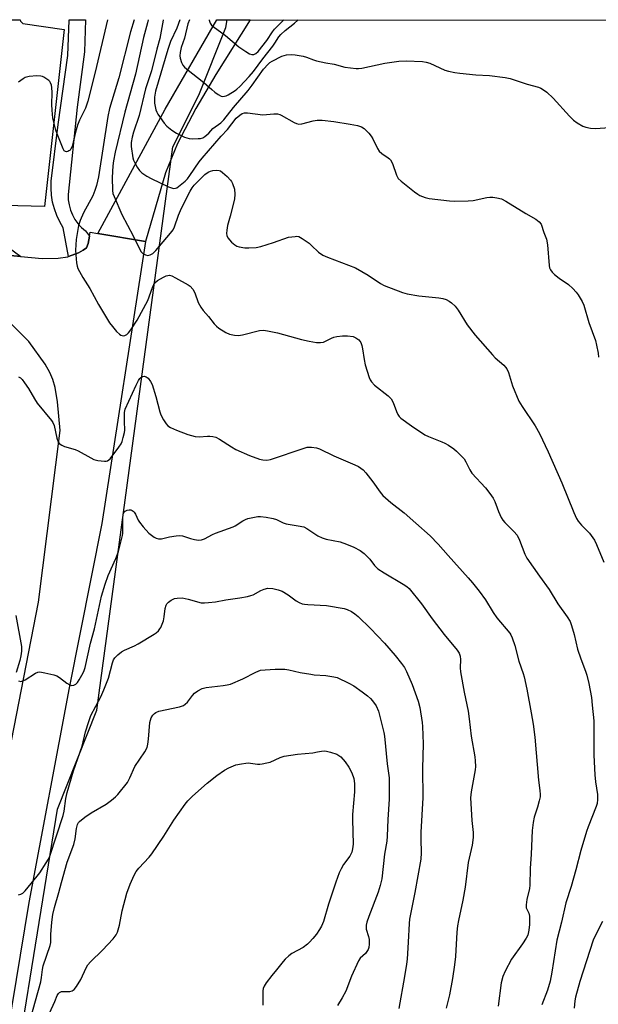
# Model space of a CAD drawing. Units: inches. Extents: x 1273763 to 1279763, y 513452 to 517452.
# Drawn here: x 1276461 to 1276663, y 517108 to 517452 of the extents above; entities that cross this region are included whole.
import ezdxf

# ---------------------------------------------------------------- set-up
doc = ezdxf.new("R2010")
doc.units = ezdxf.units.IN
doc.header["$MEASUREMENT"] = 0
for name, color, linetype in [('NTRL-Trees', 3, 'Continuous'), ('TRANS-Non Street Sidewalk', 7, 'Continuous'), ('TRANS-Parking Lot', 4, 'Continuous'), ('TRANS-Road', 130, 'Continuous'), ('TRANS-Street Sidewalk', 7, 'Continuous'), ('Undefined', 1, 'Continuous')]:
    doc.layers.add(name, color=color, linetype=linetype)

msp = doc.modelspace()

# ---------------------------------------------------------------- linework, layer by layer
at = {"layer": 'NTRL-Trees'}
msp.add_polyline3d([(1276886.41, 516602.93, 0), (1276845.05, 516634.65, 0), (1276716.04, 516605.73, 0), (1276663.55, 516623.65, 0), (1276502.22, 516618.15, 0), (1276439.88, 516619.98, 0), (1276396.83, 516660.31, 0), (1276396.83, 516682.26, 0), (1276409.95, 516804.72, 0), (1276431.81, 516922.8, 0), (1276453.68, 517049.63, 0), (1276474.22, 517175.82, 0), (1276488.05, 517210.45, 0), (1276514.6, 517407.63, 0), (1276523.65, 517425.74, 0), (1276533.11, 517449.37, 0), (1276533.53, 517452.11, 0), (1278156.32, 517451.95, 0)], dxfattribs=at)
at = {"layer": 'TRANS-Non Street Sidewalk'}
msp.add_lwpolyline([(1276504.96, 517374.49), (1276488.3, 517377.33), (1276511.91, 517420.87), (1276529.99, 517452.11), (1276541.59, 517452.11), (1276529.63, 517432.91), (1276522.59, 517421.1), (1276516.18, 517408.85), (1276511.98, 517398.51)], close=True, dxfattribs=at)
at = {"layer": 'TRANS-Parking Lot'}
for points in [[(1276367.75, 517452.13), (1276461.14, 517452.12), (1276461.24, 517451.65), (1276462.17, 517450.76), (1276476.54, 517448.67), (1276469.71, 517386.75), (1276455.75, 517387.07)], [(1276454.74, 517374.11), (1276461.47, 517369.29), (1276417.63, 517373.49)]]:
    msp.add_lwpolyline(points, dxfattribs=at)
at = {"layer": 'TRANS-Road'}
for points in [[(1276289.72, 517387.66, 0), (1276356.56, 517379.37, 0), (1276357.04, 517379.32, 0), (1276407.15, 517374.5, 0), (1276417.63, 517373.49, 0), (1276461.47, 517369.29, 0), (1276468.91, 517368.58, 0), (1276474.5, 517368.7, 0), (1276477.82, 517369.14, 0), (1276478.04, 517369.22, 0), (1276481.59, 517370.56, 0), (1276483.24, 517371.46, 0), (1276484.35, 517372.33, 0), (1276485, 517373.86, 0), (1276485.42, 517376.34, 0), (1276485.67, 517377.78, 0), (1276488.3, 517377.33, 0), (1276504.96, 517374.49, 0), (1276489.76, 517275.86, 0), (1276478.31, 517218.37, 0), (1276464.24, 517143.22, 0), (1276447.7, 517043.23, 0)], [(1276437.52, 517083.56, 0), (1276451.38, 517163.23, 0), (1276453.79, 517178.18, 0), (1276467.65, 517248.34, 0), (1276475.21, 517308.37, 0), (1276474.22, 517318.45, 0), (1276473.38, 517323.38, 0), (1276472.66, 517326.26, 0), (1276471.6, 517328.7, 0), (1276469.88, 517331.62, 0), (1276464.16, 517339.5, 0), (1276456.88, 517346.88, 0), (1276446.97, 517350.8, 0), (1276384.81, 517354.48, 0), (1276303.91, 517364.28, 0), (1276237.39, 517370.41, 0)]]:
    msp.add_polyline3d(points, dxfattribs=at)
at = {"layer": 'TRANS-Street Sidewalk'}
msp.add_lwpolyline([(1276485.42, 517376.34), (1276485, 517373.86), (1276484.35, 517372.33), (1276483.24, 517371.46), (1276481.59, 517370.56), (1276478.04, 517369.22), (1276476.24, 517379.26), (1276475.01, 517381.38), (1276473.97, 517383.62), (1276473.15, 517385.93), (1276472.53, 517388.31), (1276472.14, 517390.74), (1276471.97, 517393.2), (1276472.02, 517395.66), (1276474.46, 517415.46), (1276477.86, 517439.65), (1276478.35, 517451.99), (1276478.3, 517452.12), (1276484.02, 517452.12), (1276483.71, 517440.87), (1276481.11, 517421.47), (1276477.95, 517390.91), (1276478.01, 517389.09), (1276478.29, 517387.29), (1276478.77, 517385.53), (1276479.45, 517383.84), (1276480.33, 517382.24), (1276481.39, 517380.76), (1276482.62, 517379.41), (1276483.99, 517378.21)], close=True, dxfattribs=at)
at = {"layer": 'Undefined'}
for points, elevation in [([(1276501.08, 517452.11), (1276499.82, 517447.88), (1276495.73, 517431.81), (1276492.46, 517421.07), (1276491.87, 517418.26), (1276488.55, 517397.11), (1276487.89, 517394.12), (1276487.32, 517392.36), (1276486.56, 517390.46), (1276483.38, 517384.54), (1276482.21, 517381.8), (1276481.64, 517380.12), (1276480.79, 517375.24), (1276480.57, 517371.53), (1276480.62, 517369.83), (1276480.86, 517367.01), (1276481.07, 517365.91), (1276481.38, 517365.09), (1276483.05, 517361.92), (1276485.55, 517358.03), (1276488.55, 517352.42), (1276492.41, 517346.09), (1276493.42, 517344.72), (1276494.88, 517343.03), (1276495.92, 517342.07), (1276496.37, 517341.77), (1276496.85, 517341.57), (1276497.35, 517341.5), (1276497.84, 517341.57), (1276498.49, 517341.94), (1276499.08, 517342.5), (1276499.93, 517343.58), (1276502.1, 517346.98), (1276505.81, 517353.88), (1276506.35, 517355.2), (1276507.57, 517358.73), (1276507.91, 517359.5), (1276508.28, 517360.07), (1276509.21, 517360.89), (1276511.27, 517362.06), (1276512.28, 517362.5), (1276513.36, 517362.67), (1276514.18, 517362.48), (1276515.51, 517361.85), (1276519.94, 517359.31), (1276520.61, 517358.82), (1276521.51, 517357.77), (1276522.26, 517356.6), (1276523.48, 517353.18), (1276524.38, 517351.53), (1276525.2, 517350.42), (1276527.08, 517348.25), (1276529, 517345.75), (1276529.79, 517344.89), (1276530.69, 517344.2), (1276533.1, 517342.67), (1276534.39, 517342.06), (1276536.12, 517341.69), (1276537.57, 517341.63), (1276538.96, 517341.89), (1276544.83, 517343.34), (1276546.24, 517343.49), (1276547.69, 517343.3), (1276551.17, 517342.6), (1276559.58, 517340.16), (1276562.2, 517339.62), (1276564.84, 517339.19), (1276566.2, 517339.16), (1276567.24, 517339.31), (1276568.25, 517339.69), (1276570.07, 517340.68), (1276570.87, 517341.03), (1276571.98, 517341.29), (1276573.96, 517341.47), (1276575.66, 517341.5), (1276577.59, 517341.21), (1276578.6, 517340.85), (1276579.64, 517340.07), (1276580.27, 517339.2), (1276580.68, 517338.14), (1276580.93, 517336.99), (1276581.48, 517333.19), (1276581.88, 517331.37), (1276583.25, 517326.9), (1276583.6, 517326.1), (1276584.01, 517325.45), (1276585.1, 517324.27), (1276589.91, 517320.48), (1276590.93, 517319.48), (1276591.62, 517318.21), (1276592.8, 517314.97), (1276593.25, 517313.94), (1276593.72, 517313.25), (1276594.34, 517312.68), (1276598.06, 517309.97), (1276602.74, 517306.91), (1276604.02, 517306.27), (1276608.69, 517304.43), (1276609.73, 517303.92), (1276610.94, 517303.18), (1276612.83, 517301.91), (1276613.73, 517301.19), (1276616.41, 517298.4), (1276617.08, 517297.45), (1276618.4, 517294.63), (1276619.16, 517293.4), (1276623.87, 517288.34), (1276625.48, 517286.32), (1276626.66, 517284.68), (1276627.24, 517283.58), (1276627.99, 517281.35), (1276628.52, 517280.03), (1276629.46, 517277.97), (1276629.99, 517276.99), (1276630.68, 517276.13), (1276633.88, 517273), (1276634.97, 517271.72), (1276635.8, 517270.01), (1276637.71, 517265.06), (1276638.38, 517263.74), (1276642.79, 517257.38), (1276646.17, 517252.75), (1276649.26, 517247.76), (1276652.44, 517243.18), (1276653.49, 517241.49), (1276654.03, 517240.13), (1276654.92, 517237), (1276656.11, 517231.85), (1276657.25, 517228.49), (1276658.93, 517224.12), (1276659.35, 517222.78), (1276660.1, 517219.79), (1276660.94, 517214.88), (1276661.26, 517212.27), (1276661.77, 517206.77), (1276661.84, 517194.7), (1276662.16, 517187.85), (1276662.4, 517185.47), (1276663.1, 517180.94), (1276663.14, 517179.27), (1276662.95, 517177.87), (1276662.64, 517176.78), (1276659.81, 517169.65), (1276659.27, 517168.05), (1276657.32, 517161.42), (1276655.54, 517154.59), (1276653.83, 517148.84), (1276651.97, 517143.03), (1276650.55, 517136.26), (1276648.92, 517129.99), (1276647.17, 517118.81), (1276646.54, 517115.63), (1276645.61, 517112.55), (1276643.58, 517107.37)], 394), ([(1276506, 517452.11), (1276505.66, 517451), (1276504.34, 517445.92), (1276501.53, 517433.06), (1276497.8, 517419.75), (1276494.38, 517405.82), (1276493.78, 517402.72), (1276493.58, 517401), (1276493.4, 517396.95), (1276493.42, 517392.37), (1276493.61, 517391.34), (1276494, 517390.23), (1276496.7, 517383.97), (1276500.71, 517376.45), (1276502.94, 517371.93), (1276503.53, 517370.92), (1276504.09, 517370.32), (1276505.04, 517369.81), (1276505.81, 517369.65), (1276506.67, 517369.82), (1276507.56, 517370.36), (1276508.6, 517371.3), (1276513.79, 517377.39), (1276514.68, 517378.56), (1276515.19, 517379.59), (1276516.57, 517383.73), (1276517.62, 517386.2), (1276520.61, 517392.08), (1276521.3, 517393.24), (1276522.02, 517394.18), (1276522.8, 517395.05), (1276525.81, 517397.9), (1276526.92, 517398.8), (1276527.72, 517399.16), (1276528.55, 517399.33), (1276529.96, 517399.44), (1276530.78, 517399.37), (1276531.28, 517399.19), (1276531.98, 517398.71), (1276533.52, 517397.28), (1276534.76, 517395.99), (1276535.11, 517395.52), (1276535.49, 517394.75), (1276536.11, 517392.83), (1276536.25, 517391.08), (1276536.1, 517389.33), (1276534.66, 517383.38), (1276533.69, 517380.12), (1276533.41, 517378.44), (1276533.32, 517377.33), (1276533.42, 517376.55), (1276533.8, 517375.81), (1276535.14, 517374.24), (1276536.24, 517373.29), (1276536.99, 517372.93), (1276537.8, 517372.67), (1276539.74, 517372.26), (1276541.15, 517372.25), (1276543.67, 517372.46), (1276545.35, 517372.8), (1276549.78, 517374.11), (1276555.08, 517375.97), (1276557.36, 517376.31), (1276557.92, 517376.32), (1276558.59, 517376.21), (1276559.81, 517375.61), (1276562.24, 517373.9), (1276563.12, 517373.15), (1276565.55, 517370.82), (1276567.04, 517369.75), (1276568.61, 517369.04), (1276578.4, 517365.35), (1276582.85, 517362.73), (1276587.22, 517359.84), (1276588.5, 517359.14), (1276594.87, 517356.68), (1276596.55, 517356.15), (1276600.58, 517355.55), (1276607.58, 517354.81), (1276609.01, 517354.55), (1276610.12, 517354.17), (1276611.17, 517353.67), (1276612.07, 517353.02), (1276613.3, 517351.89), (1276614.34, 517350.53), (1276617.54, 517345.3), (1276620.36, 517341.74), (1276626.35, 517334.85), (1276627.36, 517333.85), (1276630.37, 517331.2), (1276630.93, 517330.58), (1276631.38, 517329.94), (1276631.93, 517328.66), (1276633.36, 517324), (1276635.53, 517318.69), (1276636.69, 517316.71), (1276641.24, 517310.06), (1276642.75, 517307.33), (1276645.83, 517300.9), (1276650.65, 517290.06), (1276654.8, 517279.62), (1276655.72, 517277.58), (1276656.33, 517276.61), (1276657.47, 517275.24), (1276660.31, 517272.39), (1276662.03, 517269.98), (1276662.79, 517268.42), (1276665.35, 517262.24)], 392), ([(1276460.6, 517327.17), (1276461.25, 517326.76), (1276461.84, 517326.19), (1276462.75, 517325.03), (1276464.09, 517323.08), (1276466.16, 517319.48), (1276467.12, 517317.97), (1276472.13, 517311.92), (1276472.6, 517311.17), (1276473.04, 517310.14), (1276473.98, 517305.71), (1276474.43, 517304.45), (1276474.87, 517303.82), (1276475.7, 517303.2), (1276476.66, 517302.73), (1276480.41, 517301.69), (1276481.52, 517301.28), (1276485.9, 517298.78), (1276486.95, 517298.26), (1276488.37, 517297.89), (1276490.71, 517297.66), (1276491.27, 517297.68), (1276491.78, 517297.81), (1276492.22, 517298.09), (1276492.62, 517298.48), (1276495.69, 517302.49), (1276496.48, 517303.73), (1276496.81, 517304.54), (1276497.24, 517305.94), (1276497.68, 517307.65), (1276497.82, 517308.5), (1276497.83, 517309.05), (1276497.66, 517310.95), (1276497.64, 517312.94), (1276497.72, 517314.65), (1276497.96, 517315.78), (1276501.71, 517324.29), (1276502.51, 517325.92), (1276503, 517326.59), (1276503.4, 517326.95), (1276504.11, 517327.29), (1276504.58, 517327.34), (1276505.28, 517327.18), (1276505.91, 517326.67), (1276506.79, 517325.5), (1276507.35, 517324.46), (1276508.67, 517320.23), (1276509.97, 517314.86), (1276510.36, 517313.86), (1276511.35, 517312.1), (1276512.27, 517310.66), (1276512.81, 517310.04), (1276513.75, 517309.43), (1276515.86, 517308.47), (1276519.81, 517306.98), (1276522.36, 517306.25), (1276523.79, 517306.15), (1276526.65, 517306.41), (1276527.5, 517306.42), (1276528.59, 517306.27), (1276529.65, 517305.99), (1276530.93, 517305.39), (1276535.06, 517302.63), (1276536.57, 517301.75), (1276541.42, 517299.62), (1276544.91, 517298.38), (1276546, 517298.09), (1276547.43, 517298.02), (1276548.71, 517298.25), (1276560.5, 517302.24), (1276561.61, 517302.49), (1276563.05, 517302.5), (1276564.78, 517302.29), (1276565.89, 517301.93), (1276570.93, 517299.55), (1276578.24, 517296.36), (1276579.52, 517295.72), (1276581.11, 517294.57), (1276582.12, 517293.59), (1276584.55, 517290.43), (1276587.08, 517286.75), (1276588.04, 517285.66), (1276590.82, 517283.16), (1276595.42, 517279.58), (1276599.58, 517275.96), (1276604.58, 517271.46), (1276607.4, 517268.62), (1276610.82, 517264.67), (1276617.86, 517256.87), (1276619.35, 517255.09), (1276621.69, 517252.13), (1276623.92, 517249.13), (1276626.62, 517244.73), (1276627.89, 517242.81), (1276632.43, 517237.44), (1276632.81, 517236.83), (1276633.27, 517235.8), (1276634.23, 517233.14), (1276635.57, 517227.68), (1276637.12, 517223.34), (1276637.45, 517222.2), (1276638.39, 517217.86), (1276639.9, 517209.6), (1276640.54, 517205.66), (1276641.14, 517201.04), (1276642.43, 517185.99), (1276642.95, 517182.39), (1276643.05, 517180.97), (1276643, 517180.13), (1276642.7, 517178.75), (1276642.08, 517176.55), (1276640.94, 517173.08), (1276640.57, 517171.22), (1276640.3, 517168.4), (1276639.93, 517160.15), (1276639.52, 517155.04), (1276639.45, 517149.26), (1276639.28, 517148.15), (1276638.4, 517144.2), (1276638.11, 517142.44), (1276638.15, 517141.33), (1276639.03, 517139.49), (1276639.29, 517138.4), (1276639.3, 517135.5), (1276639.13, 517133.46), (1276638.68, 517131.75), (1276638.19, 517130.69), (1276636.88, 517128.7), (1276633, 517123.32), (1276630.79, 517119.12), (1276630.04, 517117.25), (1276629.46, 517115.03), (1276628.35, 517106.87)], 396), ([(1276460.64, 517220.73), (1276461.37, 517220.56), (1276462.15, 517220.73), (1276462.93, 517221.07), (1276466.58, 517223.45), (1276467.32, 517223.8), (1276467.84, 517223.9), (1276468.66, 517223.84), (1276469.79, 517223.61), (1276472.9, 517222.84), (1276473.99, 517222.48), (1276474.97, 517221.9), (1276477.55, 517219.98), (1276478.54, 517219.41), (1276479.28, 517219.15), (1276479.97, 517219.25), (1276480.62, 517219.62), (1276481.2, 517220.16), (1276481.87, 517221.08), (1276483.27, 517223.59), (1276483.6, 517224.37), (1276483.93, 517225.46), (1276485.78, 517233.92), (1276487.22, 517238.92), (1276489.64, 517250.35), (1276490.87, 517254.63), (1276491.92, 517257.62), (1276494.68, 517263.54), (1276495.52, 517266.05), (1276496.92, 517271.64), (1276497.08, 517272.49), (1276497.13, 517273.93), (1276497.05, 517277.73), (1276497.2, 517279.11), (1276497.47, 517279.71), (1276497.95, 517280.16), (1276498.63, 517280.5), (1276499.35, 517280.64), (1276499.84, 517280.58), (1276500.31, 517280.41), (1276500.74, 517280.15), (1276501.1, 517279.79), (1276501.53, 517279.08), (1276502.5, 517276.97), (1276502.96, 517276.24), (1276504.24, 517274.65), (1276506.17, 517272.47), (1276507.06, 517271.73), (1276508.02, 517271.09), (1276508.77, 517270.7), (1276509.53, 517270.49), (1276510.58, 517270.49), (1276513.43, 517271.2), (1276515.71, 517271.56), (1276516.85, 517271.63), (1276517.97, 517271.46), (1276520.74, 517270.57), (1276522.14, 517270.23), (1276523.55, 517270.02), (1276524.64, 517270.09), (1276525.69, 517270.5), (1276528.4, 517271.97), (1276529.45, 517272.45), (1276535.65, 517274.67), (1276536.4, 517275.06), (1276539.03, 517276.76), (1276539.98, 517277.27), (1276540.82, 517277.55), (1276542.56, 517277.96), (1276544.32, 517278.27), (1276545.19, 517278.31), (1276547.18, 517278.08), (1276549.7, 517277.6), (1276550.78, 517277.19), (1276553.13, 517276.04), (1276554.19, 517275.67), (1276558.46, 517275.04), (1276560.39, 517274.61), (1276561.42, 517274.13), (1276565.31, 517271.55), (1276566.78, 517270.79), (1276568.21, 517270.39), (1276573.14, 517269.36), (1276575.29, 517268.61), (1276577.93, 517267.57), (1276580.11, 517266.35), (1276581.44, 517265.33), (1276583.43, 517263.3), (1276585.1, 517261.09), (1276586.25, 517259.99), (1276588.5, 517258.55), (1276595.16, 517254.62), (1276596.43, 517253.77), (1276597.28, 517253.09), (1276601.52, 517247.75), (1276605.29, 517242.41), (1276609.43, 517236.93), (1276614.05, 517231.45), (1276614.68, 517230.45), (1276615.08, 517229.36), (1276615.19, 517228.27), (1276615.08, 517225.35), (1276615.21, 517223.88), (1276616.41, 517216.84), (1276617.87, 517210.11), (1276618.23, 517207.51), (1276618.9, 517201.45), (1276620.16, 517194.2), (1276620.32, 517192.75), (1276620.39, 517190.75), (1276620.31, 517189.62), (1276618.94, 517181.9), (1276618.71, 517179.85), (1276619.17, 517171.95), (1276619.63, 517167.72), (1276619.6, 517165.97), (1276619.29, 517163.32), (1276617.86, 517157.21), (1276616.78, 517148.58), (1276616.03, 517144.02), (1276614.45, 517136.92), (1276614.11, 517135.02), (1276613.87, 517132.8), (1276613.43, 517124.25), (1276613.11, 517121.39), (1276612.38, 517116.6), (1276611.36, 517110.84), (1276610.11, 517106.27)], 398), ([(1276460.65, 517145.86), (1276461.44, 517146.09), (1276462.13, 517146.51), (1276462.96, 517147.29), (1276467.18, 517152.45), (1276468.01, 517153.6), (1276470.3, 517157.1), (1276471.08, 517158.37), (1276471.58, 517159.42), (1276476.21, 517173.66), (1276476.54, 517175.19), (1276477.14, 517179.54), (1276477.62, 517181.64), (1276479.89, 517189.25), (1276482.81, 517197.87), (1276484.03, 517202.9), (1276485.14, 517206.56), (1276485.94, 517208.63), (1276489.4, 517215.19), (1276490.48, 517217.6), (1276492.1, 517221.69), (1276493.47, 517227.01), (1276493.86, 517228.09), (1276494.29, 517228.81), (1276495.28, 517229.83), (1276496.65, 517230.89), (1276497.68, 517231.45), (1276501.14, 517233.06), (1276502.43, 517233.76), (1276508.05, 517237.1), (1276508.75, 517237.6), (1276509.55, 517238.32), (1276510.06, 517238.93), (1276510.34, 517239.41), (1276511.26, 517241.79), (1276511.57, 517243.2), (1276511.94, 517246.13), (1276512.22, 517247.22), (1276512.48, 517247.69), (1276513.05, 517248.29), (1276513.94, 517248.98), (1276514.67, 517249.4), (1276515.19, 517249.6), (1276516.04, 517249.74), (1276517.78, 517249.78), (1276519.88, 517249.39), (1276524.47, 517248.12), (1276525.64, 517248.02), (1276527.1, 517248.13), (1276529.45, 517248.42), (1276533.12, 517249.13), (1276538.04, 517249.81), (1276540.68, 517250.27), (1276541.8, 517250.59), (1276542.62, 517250.91), (1276545.31, 517252.37), (1276546.53, 517252.87), (1276547.83, 517253.16), (1276549.51, 517253.03), (1276551.47, 517252.63), (1276552.82, 517252.09), (1276554.87, 517250.86), (1276557.7, 517248.73), (1276558.74, 517248.19), (1276559.83, 517247.77), (1276560.66, 517247.58), (1276561.79, 517247.46), (1276568.33, 517247.16), (1276574.49, 517246.11), (1276575.6, 517245.77), (1276577.08, 517244.99), (1276578.26, 517244.24), (1276579.36, 517243.31), (1276583.74, 517239.03), (1276588.6, 517233.99), (1276592.37, 517229.67), (1276594.56, 517226.85), (1276595.54, 517225.45), (1276596.28, 517224.01), (1276598.29, 517219.43), (1276600.36, 517213.64), (1276600.9, 517211.38), (1276601.76, 517206.21), (1276601.9, 517204.78), (1276602.13, 517198.73), (1276601.89, 517190.14), (1276601.98, 517179.87), (1276601.31, 517167.84), (1276601.3, 517165.31), (1276601.41, 517160.61), (1276601.25, 517158.35), (1276599.2, 517146.72), (1276597.34, 517137.39), (1276597.19, 517135.82), (1276596.9, 517129.27), (1276596.49, 517123.36), (1276596.29, 517121.6), (1276595.59, 517117.27), (1276593.64, 517106.1)], 400), ([(1276459.65, 517243.58), (1276461.61, 517232.8), (1276461.69, 517231.15), (1276461.46, 517229.5), (1276461.06, 517227.85), (1276459.75, 517223.66)], 398), ([(1276464.68, 517102.09), (1276468.38, 517115.38), (1276468.66, 517117.01), (1276468.97, 517119.79), (1276469.24, 517121.06), (1276471.71, 517128.1), (1276471.85, 517129.21), (1276471.94, 517132.03), (1276472.26, 517136.37), (1276472.66, 517139.03), (1276473.18, 517141.41), (1276474.69, 517146.69), (1276475.6, 517150.22), (1276477.67, 517157.31), (1276479.94, 517163.52), (1276480.39, 517165.52), (1276480.89, 517169.12), (1276481.25, 517170.46), (1276481.6, 517171.15), (1276481.97, 517171.58), (1276483.82, 517173.03), (1276486.02, 517174.53), (1276491.29, 517177.57), (1276493.16, 517179.03), (1276494.5, 517180.2), (1276495.33, 517181.05), (1276498.69, 517185.24), (1276499.55, 517186.78), (1276501.34, 517190.79), (1276504.75, 517195.95), (1276505.58, 517197.49), (1276505.85, 517198.6), (1276506.08, 517200.33), (1276506.58, 517206.14), (1276507.05, 517207.79), (1276507.6, 517208.77), (1276508.2, 517209.38), (1276508.65, 517209.73), (1276509.69, 517210.18), (1276516.93, 517211.7), (1276518.31, 517212.16), (1276518.91, 517212.56), (1276519.65, 517213.28), (1276521.4, 517215.61), (1276522.17, 517216.47), (1276523.31, 517217.28), (1276524.81, 517218.08), (1276526.19, 517218.48), (1276532.15, 517219.08), (1276533.61, 517219.35), (1276534.74, 517219.65), (1276539.01, 517221.45), (1276543.6, 517223.84), (1276544.38, 517224.2), (1276545.19, 517224.45), (1276546.91, 517224.67), (1276550.41, 517224.89), (1276553.78, 517224.84), (1276555.15, 517224.67), (1276559.1, 517223.72), (1276562.84, 517223.06), (1276564, 517222.91), (1276568.05, 517222.65), (1276569.49, 517222.45), (1276570.91, 517222.19), (1276572.02, 517221.88), (1276576.17, 517219.95), (1276577.93, 517218.97), (1276580.82, 517216.9), (1276582.71, 517215.48), (1276583.71, 517214.58), (1276584.44, 517213.78), (1276585.71, 517211.98), (1276586.47, 517210.16), (1276586.89, 517208.79), (1276587.5, 517206), (1276588.38, 517202.72), (1276588.62, 517201.45), (1276589.54, 517191.74), (1276590.26, 517186.8), (1276590.27, 517179.39), (1276589.73, 517172.23), (1276589.58, 517166.44), (1276589.44, 517164.71), (1276588.63, 517160.11), (1276587.61, 517151.44), (1276587.14, 517149.09), (1276586.43, 517146.83), (1276583.1, 517138.29), (1276582.46, 517136.34), (1276582.19, 517135.21), (1276582.15, 517134.38), (1276582.23, 517133.82), (1276583.01, 517131.35), (1276583.22, 517130.25), (1276583.27, 517128.59), (1276583.12, 517127.5), (1276582.84, 517126.72), (1276582.43, 517126.01), (1276581.91, 517125.41), (1276580.14, 517123.7), (1276579.51, 517122.75), (1276577.04, 517117.4), (1276575.04, 517112.18), (1276573.79, 517109.86), (1276572.14, 517107.15)], 402), ([(1276471.48, 517104.52), (1276473.27, 517108.55), (1276474.12, 517110.69), (1276474.53, 517111.37), (1276474.92, 517111.71), (1276475.63, 517112.02), (1276476.4, 517112.08), (1276478.57, 517112.02), (1276479.36, 517112.24), (1276480.01, 517112.7), (1276480.88, 517113.83), (1276482.43, 517116.3), (1276484.25, 517120.36), (1276484.85, 517121.35), (1276485.82, 517122.42), (1276489.98, 517126.55), (1276493.67, 517130.48), (1276494.76, 517131.86), (1276495.21, 517132.87), (1276495.96, 517135.27), (1276496.85, 517140.23), (1276498.49, 517146.45), (1276499.6, 517149.58), (1276501.08, 517152.77), (1276501.79, 517154.05), (1276502.71, 517155.19), (1276506.33, 517159.07), (1276507.25, 517160.21), (1276511.39, 517166.36), (1276514.97, 517172.02), (1276518.9, 517177.65), (1276519.81, 517178.82), (1276521.49, 517180.46), (1276526.53, 517185.01), (1276530.01, 517187.65), (1276532.6, 517189.47), (1276534.14, 517190.31), (1276535.74, 517191.05), (1276536.58, 517191.32), (1276538.62, 517191.75), (1276540.08, 517192), (1276540.96, 517192.05), (1276544.14, 517191.63), (1276544.99, 517191.61), (1276545.83, 517191.71), (1276547.5, 517192.05), (1276548.59, 517192.35), (1276552.12, 517193.99), (1276553.49, 517194.44), (1276558.16, 517195.06), (1276563.56, 517195.59), (1276565.21, 517195.97), (1276566.62, 517196.2), (1276567.49, 517196.26), (1276568.34, 517196.2), (1276569.72, 517195.82), (1276571.89, 517195.05), (1276572.65, 517194.68), (1276573.31, 517194.16), (1276574.8, 517192.39), (1276576.16, 517190.52), (1276577.21, 517188.55), (1276577.87, 517186.59), (1276578.1, 517184.87), (1276578.13, 517181.97), (1276577.41, 517174.05), (1276577.39, 517172.29), (1276577.6, 517163.64), (1276577.46, 517161.97), (1276577.18, 517160.79), (1276576.88, 517160.12), (1276576.46, 517159.44), (1276574.25, 517156.51), (1276573.39, 517154.96), (1276572.77, 517153.63), (1276571.59, 517150.34), (1276569.07, 517142.67), (1276567.24, 517136.5), (1276566.61, 517134.94), (1276565.91, 517133.74), (1276564.79, 517132.15), (1276563.53, 517130.56), (1276562.42, 517129.29), (1276561.69, 517128.6), (1276560.14, 517127.49), (1276556.2, 517125.38), (1276555.11, 517124.53), (1276553.89, 517123.39), (1276553.14, 517122.54), (1276550.85, 517119.6), (1276549.21, 517117.71), (1276547.27, 517115.14), (1276546.48, 517113.93), (1276546.18, 517113.15), (1276546.08, 517112.3), (1276546.1, 517107.28)], 404), ([(1276664.79, 517136.57), (1276662.2, 517131.34), (1276661.61, 517130.01), (1276656.87, 517115.58), (1276655.44, 517110.12), (1276655.21, 517108.79), (1276654.93, 517106.24)], 392)]:
    msp.add_lwpolyline(points, dxfattribs=dict(at, elevation=elevation))
for points in [[(1276491.77, 517452.11, 396), (1276487.44, 517433.82, 396), (1276484.8, 517423.65, 396), (1276483.98, 517421.21, 396), (1276481.96, 517417.02, 396), (1276481.24, 517415.18, 396), (1276480.49, 517412.71, 396), (1276479.31, 517407.77, 396), (1276478.94, 517406.98, 396), (1276478.62, 517406.52, 396), (1276478.24, 517406.19, 396), (1276477.83, 517405.99, 396), (1276477.4, 517405.9, 396), (1276477, 517405.95, 396), (1276476.62, 517406.22, 396), (1276476.17, 517406.89, 396), (1276474.09, 517412.14, 396), (1276473.68, 517413.43, 396), (1276472.66, 517417.68, 396), (1276472.33, 517420.48, 396), (1276472.22, 517422.48, 396), (1276472.4, 517426.68, 396), (1276472.26, 517428.44, 396), (1276472.1, 517429.25, 396), (1276471.84, 517430, 396), (1276471.55, 517430.45, 396), (1276471.15, 517430.85, 396), (1276469.47, 517432.03, 396), (1276468.94, 517432.28, 396), (1276468.4, 517432.42, 396), (1276466.96, 517432.44, 396), (1276464.32, 517432.21, 396), (1276462.93, 517431.89, 396), (1276462.23, 517431.48, 396), (1276460.61, 517430.32, 396)], [(1276511.21, 517452.11, 390), (1276511.17, 517451.96, 390), (1276509.97, 517445.57, 390), (1276508.95, 517441.86, 390), (1276507.12, 517434.26, 390), (1276505, 517427.89, 390), (1276502.8, 517418.62, 390), (1276500.82, 517412.82, 390), (1276500.31, 517411.03, 390), (1276499.97, 517409.18, 390), (1276499.98, 517407.8, 390), (1276500.61, 517403.84, 390), (1276500.83, 517403.02, 390), (1276501.16, 517402.24, 390), (1276502.11, 517400.49, 390), (1276502.91, 517399.35, 390), (1276503.77, 517398.58, 390), (1276505.45, 517397.39, 390), (1276507, 517396.54, 390), (1276513.11, 517393.58, 390), (1276514.45, 517393.15, 390), (1276514.98, 517393.09, 390), (1276515.48, 517393.14, 390), (1276515.92, 517393.32, 390), (1276516.53, 517393.74, 390), (1276518.88, 517395.65, 390), (1276519.68, 517396.45, 390), (1276520.53, 517397.57, 390), (1276523.73, 517402.33, 390), (1276524.78, 517403.71, 390), (1276531.48, 517411.32, 390), (1276533.67, 517413.7, 390), (1276536.78, 517417.61, 390), (1276537.96, 517418.74, 390), (1276538.83, 517419.33, 390), (1276539.59, 517419.53, 390), (1276540.72, 517419.52, 390), (1276546.1, 517418.87, 390), (1276549.87, 517419.2, 390), (1276551.23, 517419.14, 390), (1276551.99, 517418.95, 390), (1276552.48, 517418.74, 390), (1276557.05, 517416.18, 390), (1276557.84, 517415.81, 390), (1276558.64, 517415.58, 390), (1276559.73, 517415.67, 390), (1276563.65, 517416.75, 390), (1276565.07, 517417, 390), (1276566.81, 517416.95, 390), (1276570.89, 517416.5, 390), (1276576.64, 517415.59, 390), (1276579.2, 517415.1, 390), (1276580.54, 517414.66, 390), (1276581.44, 517414.02, 390), (1276583.07, 517412.47, 390), (1276583.99, 517411.41, 390), (1276584.56, 517410.43, 390), (1276586.15, 517407.06, 390), (1276586.75, 517406.11, 390), (1276587.71, 517405.25, 390), (1276589.94, 517403.84, 390), (1276590.37, 517403.48, 390), (1276590.73, 517403.06, 390), (1276591.34, 517401.76, 390), (1276592.75, 517397.72, 390), (1276593.1, 517397, 390), (1276593.42, 517396.55, 390), (1276594.46, 517395.57, 390), (1276599.04, 517391.91, 390), (1276600.21, 517391.03, 390), (1276600.94, 517390.59, 390), (1276602.77, 517389.88, 390), (1276604.17, 517389.55, 390), (1276611.28, 517388.72, 390), (1276613.06, 517388.59, 390), (1276617.83, 517388.69, 390), (1276619.61, 517388.82, 390), (1276624.35, 517389.88, 390), (1276625.44, 517390.05, 390), (1276626.47, 517390.06, 390), (1276627.85, 517389.83, 390), (1276629.47, 517389.39, 390), (1276631.05, 517388.66, 390), (1276638, 517384.35, 390), (1276641.51, 517382.28, 390), (1276642.65, 517381.38, 390), (1276643.34, 517380.53, 390), (1276644.35, 517377.7, 390), (1276645.28, 517375.37, 390), (1276645.6, 517373.36, 390), (1276646.18, 517366.12, 390), (1276646.33, 517365.3, 390), (1276646.62, 517364.56, 390), (1276647.22, 517363.74, 390), (1276648.01, 517362.97, 390), (1276649.68, 517361.72, 390), (1276652.95, 517359.47, 390), (1276654.46, 517358.08, 390), (1276655.66, 517356.75, 390), (1276656.36, 517355.8, 390), (1276657.69, 517353.53, 390), (1276658.3, 517352.23, 390), (1276660.05, 517346.2, 390), (1276662.35, 517339.87, 390), (1276662.8, 517338.2, 390), (1276663.29, 517335.41, 390), (1276663.44, 517334, 390)], [(1276517.06, 517452.11, 388), (1276517.06, 517452.09, 388), (1276515.94, 517449.14, 388), (1276513.81, 517444.45, 388), (1276512.81, 517441.74, 388), (1276508.51, 517427.08, 388), (1276508.16, 517424.97, 388), (1276508.2, 517422.96, 388), (1276508.67, 517420.62, 388), (1276508.97, 517419.79, 388), (1276509.38, 517419.04, 388), (1276511.53, 517415.94, 388), (1276512.44, 517414.82, 388), (1276514.17, 517413.43, 388), (1276515.81, 517412.36, 388), (1276518.67, 517411.07, 388), (1276519.47, 517410.77, 388), (1276520.28, 517410.58, 388), (1276521.41, 517410.49, 388), (1276523.4, 517410.5, 388), (1276524.23, 517410.57, 388), (1276525.02, 517410.81, 388), (1276525.77, 517411.25, 388), (1276526.48, 517411.79, 388), (1276527.13, 517412.4, 388), (1276528.57, 517414.05, 388), (1276531.33, 517416.07, 388), (1276532.45, 517417.13, 388), (1276535.8, 517421.44, 388), (1276540.87, 517427.38, 388), (1276542.3, 517429.23, 388), (1276546.32, 517434.81, 388), (1276547.91, 517436.54, 388), (1276548.54, 517437.1, 388), (1276549.27, 517437.59, 388), (1276552.75, 517439.33, 388), (1276554.35, 517439.82, 388), (1276555.97, 517439.97, 388), (1276557.37, 517439.82, 388), (1276560.16, 517439.31, 388), (1276561.27, 517439, 388), (1276563.73, 517438.08, 388), (1276564.85, 517437.74, 388), (1276568.04, 517437.05, 388), (1276571.05, 517436.55, 388), (1276574.69, 517435.57, 388), (1276576.67, 517435.25, 388), (1276578.66, 517435.04, 388), (1276579.52, 517435.05, 388), (1276580.66, 517435.21, 388), (1276588.67, 517436.86, 388), (1276593.59, 517437.58, 388), (1276596.23, 517437.71, 388), (1276601.86, 517437.55, 388), (1276603.18, 517437.32, 388), (1276604.48, 517436.94, 388), (1276609.67, 517434.5, 388), (1276611.01, 517434.11, 388), (1276613.2, 517433.62, 388), (1276614.94, 517433.37, 388), (1276620.6, 517432.86, 388), (1276625.34, 517432.55, 388), (1276630.78, 517431.9, 388), (1276632.51, 517431.6, 388), (1276638.46, 517429.58, 388), (1276642.47, 517428.46, 388), (1276643.28, 517428.15, 388), (1276644.25, 517427.62, 388), (1276645.39, 517426.73, 388), (1276647.55, 517424.7, 388), (1276653.26, 517418.34, 388), (1276654.65, 517416.98, 388), (1276655.96, 517416.04, 388), (1276657.94, 517414.92, 388), (1276658.98, 517414.52, 388), (1276660.63, 517414.16, 388), (1276662.38, 517414.1, 388), (1276668.96, 517414.53, 388)], [(1276520.37, 517452.11, 386), (1276519.86, 517450.63, 386), (1276518.6, 517445.71, 386), (1276517.44, 517442.35, 386), (1276517.08, 517440.64, 386), (1276517.03, 517439.53, 386), (1276517.14, 517438.71, 386), (1276517.6, 517437.14, 386), (1276518.07, 517436.18, 386), (1276518.65, 517435.53, 386), (1276519.32, 517434.94, 386), (1276525.41, 517430.2, 386), (1276528.21, 517427.68, 386), (1276529.32, 517426.78, 386), (1276530.47, 517425.96, 386), (1276531.42, 517425.42, 386), (1276531.91, 517425.27, 386), (1276532.68, 517425.31, 386), (1276533.2, 517425.47, 386), (1276533.91, 517425.83, 386), (1276536.39, 517427.32, 386), (1276537.01, 517427.78, 386), (1276538.06, 517428.79, 386), (1276541.26, 517432.23, 386), (1276542.78, 517434.02, 386), (1276546.06, 517438.43, 386), (1276549.54, 517442.82, 386), (1276550.28, 517443.88, 386), (1276551.67, 517446.14, 386), (1276552.34, 517446.95, 386), (1276553.89, 517448.34, 386), (1276557.17, 517450.96, 386), (1276558.26, 517451.92, 386), (1276558.43, 517452.11, 386)], [(1276527.31, 517452.11, 384), (1276527.33, 517451.95, 384), (1276527.68, 517450.92, 384), (1276528.08, 517450.23, 384), (1276528.63, 517449.69, 384), (1276533.01, 517446.58, 384), (1276537.7, 517442.59, 384), (1276540.15, 517440.97, 384), (1276541.4, 517440.23, 384), (1276542.15, 517439.94, 384), (1276542.9, 517439.97, 384), (1276543.62, 517440.28, 384), (1276544.4, 517440.94, 384), (1276547.45, 517444.87, 384), (1276549.46, 517447.93, 384), (1276550.13, 517448.81, 384), (1276552.63, 517451.28, 384), (1276553.38, 517452.11, 384)]]:
    msp.add_polyline3d(points, dxfattribs=at)

doc.saveas('drawing.dxf')
